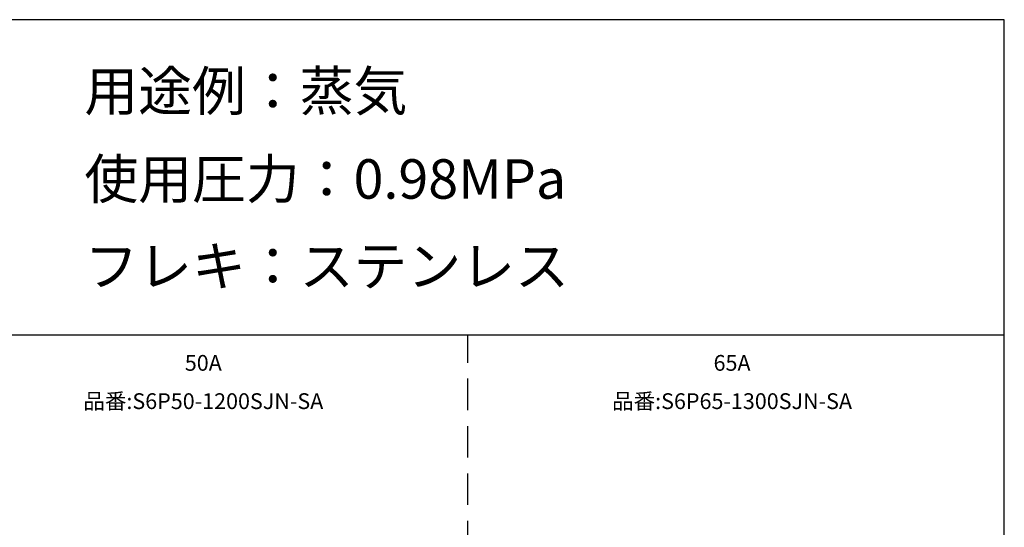
# Model space of a CAD drawing. Extents: x 207 to 40700, y 0 to 27750.
# Drawn here: x 28223 to 40700, y 21316 to 27750 of the extents above; entities that cross this region are included whole.
import ezdxf
from ezdxf.enums import TextEntityAlignment as Align

# ---------------------------------------------------------------- set-up
doc = ezdxf.new("R2010")
doc.units = 0
doc.header["$LTSCALE"] = 800
doc.linetypes.add('DASHED', pattern=[0.75, 0.5, -0.25])
for name, color, linetype in [('GAWA', 2, 'CONTINUOUS'), ('KARISEN', 5, 'DASHED'), ('SCALE', 4, 'CONTINUOUS')]:
    doc.layers.add(name, color=color, linetype=linetype)
doc.styles.get("Standard").update_dxf_attribs({"font": 'TXT', "bigfont": 'BIGFONT'})

msp = doc.modelspace()

# ---------------------------------------------------------------- linework, layer by layer
at = {"layer": 'GAWA'}
for p, q in [((40700, 27750), (400, 27750)), ((40700, 0), (40700, 27750)), ((40700, 23750), (400, 23750))]:
    msp.add_line(p, q, dxfattribs=at)
at = {"layer": 'KARISEN'}
msp.add_line((33900, 0), (33900, 23750), dxfattribs=at)

# ---------------------------------------------------------------- texts
at = {"layer": 'SCALE'}
for s, p in [('用途例：蒸気', (29043, 26596)), ('使用圧力：0.98MPa', (29043, 25481)), ('フレキ：ステンレス', (29043, 24376))]:
    msp.add_text(s, height=500, dxfattribs=at).set_placement(p)
for s, p in [('50A', (30550, 23374)), ('65A', (37250, 23374)), ('品番:S6P50-1200SJN-SA', (30550, 22889)), ('品番:S6P65-1300SJN-SA', (37250, 22889))]:
    msp.add_text(s, height=200, dxfattribs=at).set_placement(p, align=Align.MIDDLE)

doc.saveas('drawing.dxf')
